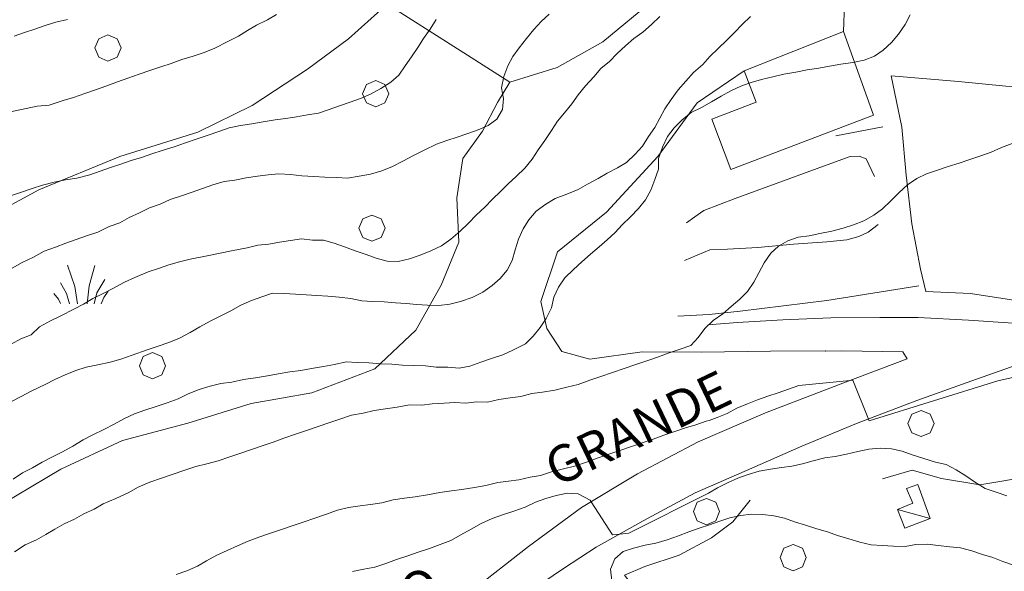
# Model space of a CAD drawing. Extents: x 605573 to 620639, y 4349080 to 4353498.
# Drawn here: x 606248 to 606435, y 4351196 to 4351301 of the extents above; entities that cross this region are included whole.
import ezdxf

# ---------------------------------------------------------------- set-up
doc = ezdxf.new("R2010")
doc.units = 0
doc.header["$LTSCALE"] = 5
doc.header["$MEASUREMENT"] = 0
doc.layers.get('0').update_dxf_attribs({"lineweight": 9})
for name, color, linetype, lineweight in [('1012000L', 7, 'Continuous', 9), ('10270700', 7, 'Continuous', 9), ('10300000', 7, 'Continuous', 9), ('1072000L', 7, 'Continuous', 9), ('20200001', 7, 'Continuous', 9), ('20700000', 7, 'Continuous', 9), ('20710000', 7, 'Continuous', 9), ('50100000', 7, 'Continuous', 9), ('50200000', 7, 'Continuous', 9), ('50600000', 7, 'Continuous', 9), ('60100000', 7, 'Continuous', 9), ('601B0000', 7, 'Continuous', 9), ('70400000', 7, 'Continuous', 13), ('7113000S', 7, 'Continuous', 9)]:
    doc.layers.add(name, color=color, linetype=linetype, lineweight=lineweight)
for name, color, linetype, lineweight, true_color in [('70100000', 7, 'Continuous', 18, 0x1ca967), ('71400000', 7, 'Continuous', 18, 0x1ca967), ('80100000', 7, 'Continuous', 20, 0x9f7031), ('80200000', 7, 'Continuous', 9, 0x9f7031)]:
    doc.layers.add(name, color=color, linetype=linetype, lineweight=lineweight, true_color=true_color)

# ---------------------------------------------------------------- blocks, each defined once
blk = doc.blocks.new('ALBERO')
for p, q in [((0.01, 0.495), (-0.342, 0.349)), ((0.362, 0.349), (0.01, 0.495)), ((-0.342, 0.349), (-0.488, -0.003)), ((0.508, -0.003), (0.362, 0.349)), ((-0.488, -0.003), (-0.342, -0.356)), ((-0.342, -0.356), (0.01, -0.501)), ((0.01, -0.501), (0.362, -0.356)), ((0.362, -0.356), (0.508, -0.003))]:
    blk.add_line(p, q)
blk = doc.blocks.new('S26')
for p, q in [((-0.281, -0.031), (-0.559, 0.783)), ((0.263, 0.001), (0.487, 0.779)), ((-0.591, -0.289), (-0.819, 0.115)), ((0.191, -0.679), (0.263, 0.001)), ((0.561, -0.263), (0.867, 0.245)), ((-0.897, -0.509), (-1.079, -0.293)), ((-0.481, -0.683), (-0.591, -0.289)), ((-0.175, -0.687), (-0.281, -0.031)), ((0.463, -0.679), (0.561, -0.263)), ((0.821, -0.439), (0.993, -0.199)), ((-0.827, -0.675), (-0.897, -0.509)), ((0.729, -0.679), (0.821, -0.439))]:
    blk.add_line(p, q)

msp = doc.modelspace()

# ---------------------------------------------------------------- linework, layer by layer
at = {"layer": '1012000L', "linetype": 'Continuous', "lineweight": 0}
for points in [[(606489.78, 4351230.95, 313.44), (606484.76, 4351235.54, 314.13), (606479.04, 4351238.37, 314.7), (606472.91, 4351239.19, 315.05), (606465.14, 4351240.22, 315.24), (606456.56, 4351240.14, 315.88), (606449.5, 4351238.66, 316.67), (606439.73, 4351235.98, 317.32), (606429.15, 4351232.29, 317.83), (606418.69, 4351228.54, 318.75), (606407.22, 4351224.12, 320.15), (606396.8, 4351219.81, 321.24), (606387.32, 4351215.67, 321.71), (606376.51, 4351210.96, 322.35), (606366.65, 4351205.64, 323.51), (606357.68, 4351200.63, 325.29), (606351.44, 4351196.6, 326.72), (606345.39, 4351192.49, 327.53), (606337.06, 4351186.65, 328.93)], [(606489.78, 4351230.95, 313.44), (606484.76, 4351235.54, 314.13), (606479.04, 4351238.37, 314.7), (606472.91, 4351239.19, 315.05), (606465.14, 4351240.22, 315.24), (606456.56, 4351240.14, 315.88), (606449.5, 4351238.66, 316.67), (606439.73, 4351235.98, 317.32), (606429.15, 4351232.29, 317.83), (606418.69, 4351228.54, 318.75), (606407.22, 4351224.12, 320.15), (606396.8, 4351219.81, 321.24), (606387.32, 4351215.67, 321.71), (606376.51, 4351210.96, 322.35), (606366.65, 4351205.64, 323.51), (606357.68, 4351200.63, 325.29), (606351.44, 4351196.6, 326.72), (606345.39, 4351192.49, 327.53), (606337.06, 4351186.65, 328.93)], [(606416.81, 4351236.45, 318.99), (606404.63, 4351231.8, 320.27), (606389.92, 4351226.17, 321.38), (606377.1, 4351220.66, 322.86), (606365.57, 4351214.56, 323.75), (606354.92, 4351208.19, 325.92), (606344.8, 4351200.74, 327.45), (606333.44, 4351191.88, 329.15), (606326.49, 4351186.15, 330.86), (606318.46, 4351180.36, 331.92), (606311.53, 4351176.84, 332.76), (606303.4, 4351174.36, 333.55), (606294.6, 4351170.81, 334.61), (606286.09, 4351166.58, 335.03), (606279.53, 4351161.66, 335.42), (606272.96, 4351155.44, 336.01), (606265.68, 4351146.99, 336.24), (606258.37, 4351138.37, 337.17), (606252.04, 4351132.17, 337.54)], [(606416.81, 4351236.45, 318.99), (606404.63, 4351231.8, 320.27), (606389.92, 4351226.17, 321.38), (606377.1, 4351220.66, 322.86), (606365.57, 4351214.56, 323.75), (606354.92, 4351208.19, 325.92), (606344.8, 4351200.74, 327.45), (606333.44, 4351191.88, 329.15), (606326.49, 4351186.15, 330.86), (606318.46, 4351180.36, 331.92), (606311.53, 4351176.84, 332.76), (606303.4, 4351174.36, 333.55), (606294.6, 4351170.81, 334.61), (606286.09, 4351166.58, 335.03), (606279.53, 4351161.66, 335.42), (606272.96, 4351155.44, 336.01), (606265.68, 4351146.99, 336.24), (606258.37, 4351138.37, 337.17), (606252.04, 4351132.17, 337.54)]]:
    msp.add_polyline3d(points, dxfattribs=at)
at = {"layer": '10300000', "linetype": 'Continuous', "lineweight": 0}
for points in [[(606217.99, 4351252.73, 284.95), (606234.21, 4351259.14, 285.67), (606251.68, 4351268.59, 285.1), (606267.06, 4351274.87, 284.7), (606281.91, 4351279.5, 284.46), (606292.26, 4351284.62, 283.59), (606302.79, 4351291.48, 282.83), (606310.6, 4351297.29, 282.26), (606317.93, 4351303.86, 282.54)], [(606217.99, 4351252.73, 284.95), (606234.21, 4351259.14, 285.67), (606251.68, 4351268.59, 285.1), (606267.06, 4351274.87, 284.7), (606281.91, 4351279.5, 284.46), (606292.26, 4351284.62, 283.59), (606302.79, 4351291.48, 282.83), (606310.6, 4351297.29, 282.26), (606317.93, 4351303.86, 282.54)], [(606412.16, 4351213.63, 326.93), (606417.8, 4351215.3, 326.63), (606423.35, 4351213.72, 325.87), (606430.67, 4351212.47, 325.37), (606440.88, 4351214.21, 324.26), (606452.19, 4351218.04, 321.82), (606463.34, 4351221.88, 320.27), (606469.71, 4351223.08, 318.88), (606476.88, 4351222.72, 318), (606481.62, 4351221.69, 316.96), (606486.61, 4351223.56, 316.19), (606494.77, 4351226.4, 313.44)], [(606412.16, 4351213.63, 326.93), (606417.8, 4351215.3, 326.63), (606423.35, 4351213.72, 325.87), (606430.67, 4351212.47, 325.37), (606440.88, 4351214.21, 324.26), (606452.19, 4351218.04, 321.82), (606463.34, 4351221.88, 320.27), (606469.71, 4351223.08, 318.88), (606476.88, 4351222.72, 318), (606481.62, 4351221.69, 316.96), (606486.61, 4351223.56, 316.19), (606494.77, 4351226.4, 313.44)]]:
    msp.add_polyline3d(points, dxfattribs=at)
at = {"layer": '1072000L', "linetype": 'Continuous', "lineweight": 0}
for points in [[(606385.854, 4351291.208, 304.96), (606376.899, 4351285.07, 304.96), (606369.392, 4351274.91, 304.96), (606359.644, 4351264.303, 308.16), (606350.299, 4351256.775, 308.16), (606347.187, 4351247.342, 308.16), (606348.288, 4351242.225, 308.16), (606351.126, 4351237.813, 307.76), (606356.5, 4351236.39, 307.88)], [(606385.854, 4351291.208, 304.96), (606376.899, 4351285.07, 304.96), (606369.392, 4351274.91, 304.96), (606359.644, 4351264.303, 308.16), (606350.299, 4351256.775, 308.16), (606347.187, 4351247.342, 308.16), (606348.288, 4351242.225, 308.16), (606351.126, 4351237.813, 307.76), (606356.5, 4351236.39, 307.88)], [(606356.5, 4351236.39, 307.88), (606366.42, 4351237.76, 309.9), (606377.7, 4351237.73, 311.19), (606390.86, 4351237.87, 314.32), (606404.39, 4351237.98, 317.28), (606415.99, 4351237.79, 318.96), (606416.81, 4351236.45, 318.99)], [(606356.5, 4351236.39, 307.88), (606366.42, 4351237.76, 309.9), (606377.7, 4351237.73, 311.19), (606390.86, 4351237.87, 314.32), (606404.39, 4351237.98, 317.28), (606415.99, 4351237.79, 318.96), (606416.81, 4351236.45, 318.99)]]:
    msp.add_polyline3d(points, dxfattribs=at)
at = {"layer": '20200001', "linetype": 'Continuous', "lineweight": 0}
msp.add_polyline3d([(606383.311, 4351272.401, 309.56), (606410.409, 4351282.75, 309.56), (606404.71, 4351298.68, 308.96), (606385.854, 4351291.208, 308.96), (606388.144, 4351285.211, 309.76), (606379.657, 4351281.97, 309.666)], close=True, dxfattribs=at)
msp.add_polyline3d([(606383.311, 4351272.401, 309.56), (606410.409, 4351282.75, 309.56), (606404.71, 4351298.68, 308.96), (606385.854, 4351291.208, 308.96), (606388.144, 4351285.211, 309.76), (606379.657, 4351281.97, 309.666)], close=True, dxfattribs=at)
at = {"layer": '20700000', "linetype": 'Continuous', "lineweight": 0}
msp.add_polyline3d([(606418.88, 4351212.55, 328.98), (606421.23, 4351206.12, 329.1), (606416.37, 4351204.27, 329.1), (606414.98, 4351207.8, 329.1), (606417.92, 4351208.98, 329.07), (606416.74, 4351211.81, 329.07)], close=True, dxfattribs=at)
msp.add_polyline3d([(606418.88, 4351212.55, 328.98), (606421.23, 4351206.12, 329.1), (606416.37, 4351204.27, 329.1), (606414.98, 4351207.8, 329.1), (606417.92, 4351208.98, 329.07), (606416.74, 4351211.81, 329.07)], close=True, dxfattribs=at)
at = {"layer": '20710000', "linetype": 'Continuous', "lineweight": 0}
msp.add_polyline3d([(606414.98, 4351207.8, 329.1), (606421.23, 4351206.12, 329.1)], dxfattribs=at)
msp.add_polyline3d([(606414.98, 4351207.8, 329.1), (606421.23, 4351206.12, 329.1)], dxfattribs=at)
at = {"layer": '50100000', "linetype": 'Continuous', "lineweight": 0}
msp.add_polyline3d([(606403.27, 4351278.85, 306.66), (606412.2, 4351280.51, 307.23)], dxfattribs=at)
msp.add_polyline3d([(606403.27, 4351278.85, 306.66), (606412.2, 4351280.51, 307.23)], dxfattribs=at)
at = {"layer": '50200000', "linetype": 'Continuous', "lineweight": 0}
msp.add_polyline3d([(606413.81, 4351290.22, 305.99), (606426.59, 4351289.18, 307.72), (606435.64, 4351288.25, 308.84), (606443.57, 4351287.5, 309.61)], dxfattribs=at)
msp.add_polyline3d([(606413.81, 4351290.22, 305.99), (606426.59, 4351289.18, 307.72), (606435.64, 4351288.25, 308.84), (606443.57, 4351287.5, 309.61)], dxfattribs=at)
at = {"layer": '50600000', "linetype": 'Continuous', "lineweight": 0}
for points in [[(606410.61, 4351271.09, 309.87), (606409.07, 4351274.46, 309.33), (606407.71, 4351274.97, 309.33), (606405.98, 4351274.93, 309.3), (606402.34, 4351273.57, 308.87), (606384.14, 4351266.9, 308.28), (606378.14, 4351264.63, 307.9), (606376.46, 4351263.46, 307.87), (606374.84, 4351262.28, 307.85)], [(606410.61, 4351271.09, 309.87), (606409.07, 4351274.46, 309.33), (606407.71, 4351274.97, 309.33), (606405.98, 4351274.93, 309.3), (606402.34, 4351273.57, 308.87), (606384.14, 4351266.9, 308.28), (606378.14, 4351264.63, 307.9), (606376.46, 4351263.46, 307.87), (606374.84, 4351262.28, 307.85)], [(606411.31, 4351261.97, 312), (606409.42, 4351260.49, 312.18), (606407.63, 4351259.7, 312.21), (606405.34, 4351259.09, 312.14), (606401.56, 4351258.66, 311.86), (606395.2, 4351258.21, 311.22), (606388.42, 4351257.59, 310.4), (606382.65, 4351257.27, 310.12), (606379.29, 4351257.13, 309.71), (606374.47, 4351255.16, 308.89)], [(606411.31, 4351261.97, 312), (606409.42, 4351260.49, 312.18), (606407.63, 4351259.7, 312.21), (606405.34, 4351259.09, 312.14), (606401.56, 4351258.66, 311.86), (606395.2, 4351258.21, 311.22), (606388.42, 4351257.59, 310.4), (606382.65, 4351257.27, 310.12), (606379.29, 4351257.13, 309.71), (606374.47, 4351255.16, 308.89)], [(606419.07, 4351250.31, 313.71), (606401.54, 4351247.55, 313.21), (606385.07, 4351245.48, 311.32), (606379.2, 4351244.85, 310.17), (606373.19, 4351244.52, 310.05)], [(606419.07, 4351250.31, 313.71), (606401.54, 4351247.55, 313.21), (606385.07, 4351245.48, 311.32), (606379.2, 4351244.85, 310.17), (606373.19, 4351244.52, 310.05)]]:
    msp.add_polyline3d(points, dxfattribs=at)
at = {"layer": '60100000', "linetype": 'Continuous', "lineweight": 0}
for points in [[(606406.18, 4351413.32, 316.69), (606408.61, 4351401.68, 315.41), (606410.4, 4351389.2, 313.7), (606411.07, 4351380.87, 313.16), (606409.27, 4351367.73, 311.14), (606410.07, 4351359.02, 310.4), (606411.79, 4351351.27, 308.7), (606412.61, 4351340.38, 307.21), (606410.82, 4351328.59, 305.96), (606409.01, 4351318.53, 304.92), (606406.66, 4351310.47, 304.18), (606404.92, 4351303.86, 305.22), (606404.71, 4351298.68, 305.46)], [(606415.8, 4351280.5, 307.65), (606416.65, 4351271.35, 310.12), (606417.76, 4351262.07, 312.41), (606419.35, 4351253.48, 314.24), (606420.39, 4351249.25, 315.15)], [(606482.05, 4351244.63, 314.89), (606476.44, 4351245.78, 315.58), (606470.27, 4351246.27, 316.25), (606460.85, 4351245.74, 316.42), (606451.34, 4351244.41, 316.62), (606444.15, 4351243.92, 317.36), (606436.98, 4351243.23, 318.25), (606428.53, 4351243.82, 318.27), (606418.92, 4351244.28, 318.32), (606411.67, 4351244.29, 317.7), (606402.29, 4351244.25, 315.68), (606393.19, 4351243.84, 313.78), (606384.59, 4351243.33, 311.73), (606378.9, 4351242.89, 310.74)], [(606416.81, 4351236.45, 318.99), (606404.63, 4351231.8, 320.27), (606389.92, 4351226.17, 321.38), (606377.1, 4351220.66, 322.86), (606365.57, 4351214.56, 323.75), (606354.92, 4351208.19, 325.92), (606344.8, 4351200.74, 327.45), (606333.44, 4351191.88, 329.15), (606326.49, 4351186.15, 330.86), (606318.46, 4351180.36, 331.92), (606311.53, 4351176.84, 332.76), (606303.4, 4351174.36, 333.55), (606294.6, 4351170.81, 334.61), (606286.09, 4351166.58, 335.03), (606279.53, 4351161.66, 335.42), (606272.96, 4351155.44, 336.01), (606265.68, 4351146.99, 336.24), (606258.37, 4351138.37, 337.17), (606252.04, 4351132.17, 337.54), (606246.33, 4351130.11, 338.7)], [(606386.95, 4351209.59, 328.56), (606383.68, 4351205.44, 330.85), (606379.6, 4351202.42, 331.84), (606373.44, 4351199.1, 332.14), (606366.92, 4351196.97, 332.14), (606363.09, 4351195.34, 332.14), (606365.32, 4351192.5, 332.04), (606367.48, 4351188.96, 332.01), (606368.14, 4351184.95, 332.01)]]:
    msp.add_polyline3d(points, dxfattribs=at)
at = {"layer": '601B0000', "linetype": 'Continuous', "lineweight": 0}
msp.add_polyline3d([(606404.71, 4351298.68, 305.46), (606385.854, 4351291.208, 304.96), (606376.899, 4351285.07, 304.96), (606369.392, 4351274.91, 304.96), (606359.644, 4351264.303, 308.16), (606350.299, 4351256.775, 308.16), (606347.187, 4351247.342, 308.16), (606348.288, 4351242.225, 308.16), (606351.126, 4351237.813, 307.76), (606356.5, 4351236.39, 307.88)], dxfattribs=at)
at = {"layer": '70100000', "linetype": 'Continuous', "lineweight": 0}
for points in [[(606281.7, 4351323.93, 273.33), (606290.37, 4351320.12, 277.14), (606317.93, 4351303.86, 282.54), (606333.22, 4351294.18, 287.55), (606341.23, 4351289.02, 291.12)], [(606281.7, 4351323.93, 273.33), (606290.37, 4351320.12, 277.14), (606317.93, 4351303.86, 282.54), (606333.22, 4351294.18, 287.55), (606341.23, 4351289.02, 291.12)], [(606415.8, 4351280.5, 307.65), (606413.81, 4351290.22, 305.99)], [(606415.8, 4351280.5, 307.65), (606413.81, 4351290.22, 305.99)], [(606420.39, 4351249.25, 315.15), (606428.88, 4351248.83, 315.15), (606441.61, 4351246.89, 315.18), (606451.34, 4351244.41, 316.62)], [(606420.39, 4351249.25, 315.15), (606428.88, 4351248.83, 315.15), (606441.61, 4351246.89, 315.18), (606451.34, 4351244.41, 316.62)]]:
    msp.add_polyline3d(points, dxfattribs=at)
at = {"layer": '71400000', "linetype": 'Continuous', "lineweight": 0}
msp.add_polyline3d([(606368.77, 4351304.85, 294.88), (606358.94, 4351296.72, 294.21), (606350.29, 4351291.82, 292.8), (606341.23, 4351289.02, 291.12), (606338.9, 4351285.19, 289.4), (606336.03, 4351279.72, 289.47), (606332.35, 4351274.49, 290.51), (606331.2, 4351267.05, 294.28), (606331.54, 4351258.6, 297.29), (606328.18, 4351250.46, 298.33), (606323.35, 4351241.91, 304.4), (606315.55, 4351234.53, 307.71), (606303.59, 4351230, 309.71), (606292.03, 4351227.96, 309.02), (606280, 4351224.24, 308.6), (606267.57, 4351220.91, 308.5), (606255.82, 4351215.46, 306.42), (606239.17, 4351205.61, 307.61)], dxfattribs=at)
msp.add_polyline3d([(606368.77, 4351304.85, 294.88), (606358.94, 4351296.72, 294.21), (606350.29, 4351291.82, 292.8), (606341.23, 4351289.02, 291.12), (606338.9, 4351285.19, 289.4), (606336.03, 4351279.72, 289.47), (606332.35, 4351274.49, 290.51), (606331.2, 4351267.05, 294.28), (606331.54, 4351258.6, 297.29), (606328.18, 4351250.46, 298.33), (606323.35, 4351241.91, 304.4), (606315.55, 4351234.53, 307.71), (606303.59, 4351230, 309.71), (606292.03, 4351227.96, 309.02), (606280, 4351224.24, 308.6), (606267.57, 4351220.91, 308.5), (606255.82, 4351215.46, 306.42), (606239.17, 4351205.61, 307.61)], dxfattribs=at)
at = {"layer": '80100000', "linetype": 'Continuous', "lineweight": 0}
for points in [[(606246.44, 4351228.31, 300), (606248.3, 4351229.26, 300), (606250.32, 4351230.38, 300), (606252.84, 4351231.55, 300), (606254.7, 4351232.51, 300), (606256.69, 4351233.4, 300), (606258.71, 4351234.2, 300), (606260.67, 4351234.87, 300), (606262.92, 4351235.33, 300), (606265.25, 4351235.82, 300), (606267.25, 4351236.4, 300), (606269.39, 4351237.14, 300), (606272.29, 4351238.13, 300), (606274.34, 4351238.84, 300), (606276.39, 4351239.55, 300), (606278.42, 4351240.35, 300), (606280.43, 4351241.46, 300), (606282.27, 4351242.5, 300), (606284.28, 4351243.62, 300), (606286.15, 4351244.57, 300), (606288.2, 4351245.59, 300), (606290.12, 4351246.67, 300), (606292.11, 4351247.56, 300), (606294.07, 4351248.23, 300), (606296.13, 4351248.94, 300), (606298.35, 4351248.87, 300), (606300.47, 4351248.76, 300), (606302.5, 4351248.62, 300), (606304.53, 4351248.49, 300), (606306.65, 4351248.38, 300), (606308.81, 4351248.18, 300), (606311, 4351247.89, 300), (606313.12, 4351247.47, 300), (606315.15, 4351247.34, 300), (606317.37, 4351247.26, 300), (606319.53, 4351247.06, 300), (606321.56, 4351246.93, 300), (606323.59, 4351246.79, 300), (606325.62, 4351246.65, 300), (606327.74, 4351246.55, 300), (606329.83, 4351246.85, 300), (606331.85, 4351247.34, 300), (606334.1, 4351248.11, 300), (606336.15, 4351249.12, 300), (606337.91, 4351250.36, 300), (606339.43, 4351251.71, 300), (606340.76, 4351253.32, 300), (606341.71, 4351255.11, 300), (606342.25, 4351257.17, 300), (606342.92, 4351259.18, 300), (606343.81, 4351261.15, 300), (606344.88, 4351262.88, 300), (606346.3, 4351264.51, 300), (606348.13, 4351265.87, 300), (606349.87, 4351266.89, 300), (606352.08, 4351267.75, 300), (606354.29, 4351268.62, 300), (606356.03, 4351269.63, 300), (606358.05, 4351270.74, 300), (606359.78, 4351271.76, 300), (606361.74, 4351272.74, 300), (606363.48, 4351273.76, 300), (606365.12, 4351275.36, 300), (606366.48, 4351276.88, 300), (606367.62, 4351278.73, 300), (606368.82, 4351280.39, 300), (606369.77, 4351282.18, 300), (606370.72, 4351283.97, 300), (606371.98, 4351285.76, 300), (606373.25, 4351287.55, 300), (606374.76, 4351289.22, 300), (606376.18, 4351290.86, 300), (606377.95, 4351292.4, 300), (606379.31, 4351293.91, 300), (606380.89, 4351295.4, 300), (606382.52, 4351297, 300), (606384.01, 4351298.45, 300), (606385.46, 4351300, 300), (606387.04, 4351301.48, 300)], [(606246.96, 4351297.78, 275), (606248.92, 4351298.45, 275), (606250.88, 4351299.13, 275), (606252.84, 4351299.8, 275), (606254.92, 4351300.41, 275), (606257.14, 4351300.97, 275)], [(606311.31, 4351196, 325), (606313.46, 4351196.43, 325), (606315.61, 4351196.86, 325), (606317.66, 4351197.56, 325), (606319.72, 4351198.27, 325), (606321.87, 4351199, 325), (606323.83, 4351199.68, 325), (606325.97, 4351200.42, 325), (606328.03, 4351201.12, 325), (606330.05, 4351201.92, 325), (606331.97, 4351203, 325), (606333.9, 4351204.08, 325), (606335.82, 4351205.16, 325), (606337.91, 4351206.08, 325), (606339.87, 4351206.76, 325), (606342.01, 4351207.5, 325), (606344.16, 4351208.23, 325), (606346.12, 4351209.22, 325), (606348.08, 4351209.89, 325), (606350.07, 4351210.47, 325), (606352.22, 4351210.9, 325), (606354.25, 4351210.76, 325), (606356.54, 4351209.57, 325), (606356.729, 4351209.272, 325), (606356.73, 4351209.27, 325), (606360.79, 4351202.99, 325), (606362.173, 4351203.139, 325), (606362.18, 4351203.14, 325), (606363.9, 4351203.33, 325), (606379.04, 4351210.93, 325), (606380.77, 4351211.95, 325), (606382.64, 4351212.9, 325), (606384.63, 4351213.79, 325), (606386.59, 4351214.47, 325), (606388.67, 4351215.08, 325), (606390.82, 4351215.5, 325), (606392.91, 4351215.8, 325), (606394.91, 4351216.07, 325), (606396.96, 4351216.47, 325), (606398.96, 4351217.05, 325), (606401.17, 4351217.6, 325), (606403.16, 4351217.87, 325), (606405.31, 4351218.29, 325), (606407.43, 4351218.81, 325), (606409.58, 4351219.24, 325), (606411.7, 4351219.44, 325), (606413.83, 4351219.34, 325), (606415.86, 4351218.89, 325), (606417.77, 4351218.19, 325), (606419.99, 4351217.49, 325), (606422.22, 4351216.79, 325), (606424.25, 4351216.35, 325), (606426.16, 4351215.33, 325), (606428.01, 4351214.2, 325), (606429.81, 4351212.93, 325), (606431.66, 4351211.79, 325), (606433.79, 4351211.07, 325), (606435.79, 4351210.4, 325)]]:
    msp.add_polyline3d(points, dxfattribs=at)
at = {"layer": '80200000', "linetype": 'Continuous', "lineweight": 0}
for points in [[(606239.64, 4351282.02, 280), (606251.32, 4351284.47, 280), (606253.66, 4351284.65, 280), (606256.28, 4351285.54, 280), (606258.27, 4351286.13, 280), (606260.42, 4351286.86, 280), (606262.47, 4351287.57, 280), (606264.43, 4351288.24, 280), (606266.64, 4351289.11, 280), (606268.6, 4351289.78, 280), (606270.75, 4351290.52, 280), (606272.8, 4351291.22, 280), (606274.85, 4351291.93, 280), (606276.81, 4351292.6, 280), (606278.87, 4351293.31, 280), (606281.05, 4351293.95, 280), (606283.1, 4351294.66, 280), (606285.12, 4351295.46, 280), (606287.61, 4351296.73, 280), (606289.66, 4351297.75, 280), (606291.36, 4351298.86, 280), (606293.1, 4351299.87, 280), (606295.15, 4351300.89, 280), (606296.89, 4351301.91, 280)], [(606327.23, 4351300.96, 285), (606326.09, 4351299.11, 285), (606324.83, 4351297.32, 285), (606323.75, 4351295.59, 285), (606322.58, 4351293.83, 285), (606321.38, 4351292.16, 285), (606320.12, 4351290.37, 285), (606318.6, 4351289.02, 285), (606316.7, 4351287.84, 285), (606314.78, 4351286.76, 285), (606312.88, 4351285.9, 285), (606310.92, 4351285.23, 285), (606308.87, 4351284.52, 285), (606306.91, 4351283.85, 285), (606304.86, 4351283.15, 285), (606302.77, 4351282.84, 285), (606300.71, 4351282.45, 285), (606298.62, 4351282.15, 285), (606296.63, 4351281.88, 285), (606294.35, 4351281.52, 285), (606292.2, 4351281.09, 285), (606290.02, 4351280.76, 285), (606287.87, 4351280.33, 285), (606285.91, 4351279.66, 285), (606283.85, 4351278.95, 285), (606281.8, 4351278.25, 285), (606279.56, 4351277.48, 285), (606277.41, 4351276.74, 285), (606275.14, 4351276.06, 285), (606273.18, 4351275.39, 285), (606271.22, 4351274.72, 285), (606269.23, 4351274.14, 285), (606267.27, 4351273.46, 285), (606265.31, 4351272.79, 285), (606263.35, 4351272.11, 285), (606261.39, 4351271.44, 285), (606258.9, 4351270.79, 285), (606256.71, 4351270.46, 285), (606254.56, 4351270.03, 285), (606252.35, 4351269.48, 285), (606250.39, 4351268.81, 285), (606248.34, 4351268.1, 285), (606246.28, 4351267.4, 285)], [(606246.43, 4351239.21, 295), (606248.26, 4351240.26, 295), (606250.19, 4351241.03, 295), (606251.77, 4351242.51, 295), (606253.88, 4351243.65, 295), (606255.84, 4351244.64, 295), (606258.32, 4351245.91, 295), (606260.19, 4351246.86, 295), (606261.92, 4351247.88, 295), (606263.88, 4351248.86, 295), (606265.75, 4351249.82, 295), (606267.95, 4351250.99, 295), (606269.94, 4351251.89, 295), (606272.49, 4351252.97, 295), (606274.45, 4351253.64, 295), (606276.41, 4351254.32, 295), (606278.4, 4351254.9, 295), (606280.43, 4351255.39, 295), (606283.36, 4351255.98, 295), (606286.19, 4351256.53, 295), (606288.34, 4351256.96, 295), (606291.27, 4351257.55, 295), (606293.3, 4351258.03, 295), (606295.42, 4351258.24, 295), (606297.47, 4351258.63, 295), (606299.56, 4351258.94, 295), (606301.65, 4351259.24, 295), (606303.71, 4351259.01, 295), (606305.8, 4351258.99, 295), (606307.87, 4351258.45, 295), (606309.78, 4351257.75, 295), (606311.82, 4351256.99, 295), (606313.95, 4351256.26, 295), (606315.86, 4351255.56, 295), (606317.92, 4351255.02, 295), (606320.05, 4351254.91, 295), (606322.16, 4351255.43, 295), (606324.22, 4351256.14, 295), (606326.24, 4351256.94, 295), (606328.29, 4351257.95, 295), (606330.06, 4351259.19, 295), (606331.82, 4351260.73, 295), (606333.31, 4351262.18, 295), (606334.95, 4351263.79, 295), (606336.52, 4351265.27, 295), (606337.98, 4351266.82, 295), (606339.46, 4351268.27, 295), (606340.95, 4351269.72, 295), (606342.46, 4351271.07, 295), (606344.1, 4351272.68, 295), (606345.49, 4351274.41, 295), (606346.66, 4351276.17, 295), (606347.93, 4351277.96, 295), (606349.16, 4351279.84, 295), (606350.33, 4351281.6, 295), (606351.65, 4351283.21, 295), (606353.04, 4351284.94, 295), (606354.24, 4351286.6, 295), (606355.63, 4351288.33, 295), (606357.24, 4351290.03, 295), (606358.57, 4351291.64, 295), (606360.21, 4351292.93, 295), (606361.66, 4351294.48, 295), (606363.24, 4351295.96, 295), (606364.85, 4351297.35, 295), (606366.53, 4351298.55, 295), (606368.23, 4351299.97, 295), (606369.78, 4351301.54, 295)], [(606246.58, 4351253.66, 290), (606248.5, 4351254.74, 290), (606250.65, 4351255.79, 290), (606252.67, 4351256.9, 290), (606254.81, 4351257.64, 290), (606256.83, 4351258.44, 290), (606258.79, 4351259.11, 290), (606260.75, 4351259.79, 290), (606262.9, 4351260.53, 290), (606265.05, 4351261.58, 290), (606267.1, 4351262.28, 290), (606268.84, 4351263.3, 290), (606270.83, 4351264.19, 290), (606272.69, 4351265.14, 290), (606274.75, 4351265.85, 290), (606276.64, 4351266.71, 290), (606278.79, 4351267.45, 290), (606280.84, 4351268.15, 290), (606282.8, 4351268.83, 290), (606284.76, 4351269.5, 290), (606286.94, 4351270.15, 290), (606288.94, 4351270.41, 290), (606291.09, 4351270.84, 290), (606293.27, 4351271.17, 290), (606295.27, 4351271.44, 290), (606297.29, 4351271.62, 290), (606299.54, 4351271.45, 290), (606301.7, 4351271.25, 290), (606303.95, 4351271.08, 290), (606306.07, 4351270.98, 290), (606308.29, 4351270.91, 290), (606310.41, 4351270.8, 290), (606312.59, 4351271.13, 290), (606314.74, 4351271.56, 290), (606316.92, 4351272.2, 290), (606318.94, 4351273, 290), (606320.9, 4351273.99, 290), (606322.92, 4351275.1, 290), (606324.97, 4351276.12, 290), (606327.3, 4351277.23, 290), (606329.26, 4351277.91, 290), (606331.22, 4351278.58, 290), (606333.28, 4351279.29, 290), (606335.24, 4351279.96, 290), (606337.13, 4351280.82, 290), (606338.81, 4351282.02, 290), (606339.85, 4351283.84, 290), (606340.08, 4351285.91, 290), (606339.69, 4351287.96, 290), (606340.11, 4351290.09, 290), (606340.87, 4351292.12, 290), (606341.82, 4351293.91, 290), (606343.02, 4351295.58, 290), (606344.41, 4351297.31, 290), (606345.8, 4351299.04, 290), (606347.25, 4351300.58, 290), (606348.77, 4351301.94, 290)], [(606246.81, 4351213.57, 305), (606248.57, 4351214.8, 305), (606250.44, 4351215.75, 305), (606252.27, 4351216.8, 305), (606254.13, 4351217.76, 305), (606256.19, 4351218.77, 305), (606258.11, 4351219.85, 305), (606260.1, 4351221.06, 305), (606261.96, 4351222.01, 305), (606264.01, 4351223.03, 305), (606265.97, 4351224.02, 305), (606267.99, 4351225.13, 305), (606269.88, 4351225.99, 305), (606271.84, 4351226.66, 305), (606273.99, 4351227.4, 305), (606276.05, 4351228.1, 305), (606278.19, 4351228.84, 305), (606280.06, 4351229.8, 305), (606282.17, 4351230.63, 305), (606284.26, 4351231.24, 305), (606286.28, 4351231.73, 305), (606288.37, 4351232.03, 305), (606290.61, 4351232.49, 305), (606292.89, 4351232.85, 305), (606295.16, 4351233.21, 305), (606297.22, 4351233.61, 305), (606299.4, 4351233.94, 305), (606301.49, 4351234.24, 305), (606303.55, 4351234.63, 305), (606305.82, 4351235, 305), (606307.88, 4351235.39, 305), (606310.12, 4351235.85, 305), (606312.25, 4351235.75, 305), (606314.46, 4351235.67, 305), (606316.71, 4351235.51, 305), (606318.84, 4351235.4, 305), (606320.87, 4351235.26, 305), (606322.99, 4351235.16, 305), (606325.21, 4351235.09, 305), (606327.27, 4351234.86, 305), (606329.46, 4351234.88, 305), (606331.61, 4351234.68, 305), (606333.67, 4351235.07, 305), (606335.72, 4351235.78, 305), (606337.78, 4351236.48, 305), (606339.92, 4351237.22, 305), (606341.82, 4351238.08, 305), (606344.21, 4351239.32, 305), (606345.7, 4351240.77, 305), (606347.02, 4351242.38, 305), (606348.19, 4351244.13, 305), (606349.17, 4351246.14, 305), (606349.62, 4351248.17, 305), (606350.54, 4351250.06, 305), (606351.71, 4351251.81, 305), (606353.35, 4351253.42, 305), (606354.93, 4351254.9, 305), (606356.63, 4351256.32, 305), (606358.24, 4351257.71, 305), (606359.76, 4351259.07, 305), (606361.28, 4351260.43, 305), (606362.64, 4351261.94, 305), (606364.21, 4351263.42, 305), (606365.76, 4351264.99, 305), (606367.06, 4351266.69, 305), (606368.1, 4351268.51, 305), (606368.86, 4351270.55, 305), (606369.56, 4351272.46, 305), (606369.57, 4351274.55, 305), (606370.3, 4351276.68, 305), (606371.28, 4351278.69, 305), (606372.49, 4351280.35, 305), (606373.97, 4351281.8, 305), (606375.77, 4351283.25, 305), (606377.72, 4351284.24, 305), (606379.65, 4351285.32, 305), (606381.48, 4351286.37, 305), (606383.31, 4351287.41, 305), (606385.21, 4351288.27, 305), (606386.769, 4351288.811, 305), (606387.17, 4351288.95, 305), (606389.16, 4351289.53, 305), (606391.28, 4351290.05, 305), (606393.4, 4351290.57, 305), (606395.67, 4351290.93, 305), (606397.82, 4351291.36, 305), (606400.01, 4351291.69, 305), (606402.06, 4351292.08, 305), (606404.24, 4351292.42, 305), (606406.52, 4351292.78, 305), (606406.801, 4351292.836, 305), (606408.67, 4351293.21, 305), (606410.6, 4351293.97, 305), (606412.3, 4351295.08, 305), (606413.88, 4351296.56, 305), (606415.21, 4351298.17, 305), (606416.47, 4351299.96, 305), (606417.39, 4351301.84, 305)], [(606247.03, 4351199.75, 310), (606249.08, 4351201.08, 310), (606251.25, 4351202.04, 310), (606252.99, 4351203.05, 310), (606254.73, 4351204.07, 310), (606256.47, 4351205.08, 310), (606258.46, 4351205.98, 310), (606260.2, 4351206.99, 310), (606262.19, 4351207.88, 310), (606263.93, 4351208.9, 310), (606266.29, 4351209.92, 310), (606268.65, 4351210.94, 310), (606270.58, 4351212.02, 310), (606272.75, 4351212.98, 310), (606274.99, 4351213.75, 310), (606277.05, 4351214.45, 310), (606279.47, 4351215.29, 310), (606281.53, 4351215.99, 310), (606283.65, 4351216.51, 310), (606285.76, 4351217.03, 310), (606288, 4351217.8, 310), (606290.06, 4351218.51, 310), (606292.11, 4351219.21, 310), (606294.16, 4351219.92, 310), (606296.22, 4351220.62, 310), (606298.27, 4351221.33, 310), (606300.51, 4351222.1, 310), (606302.75, 4351222.87, 310), (606304.81, 4351223.58, 310), (606306.86, 4351224.28, 310), (606308.91, 4351224.99, 310), (606311.15, 4351225.76, 310), (606313.34, 4351226.09, 310), (606315.45, 4351226.61, 310), (606317.64, 4351226.94, 310), (606319.82, 4351227.27, 310), (606322.19, 4351227.67, 310), (606324.5, 4351227.63, 310), (606326.49, 4351227.9, 310), (606328.74, 4351228.04, 310), (606330.8, 4351228.13, 310), (606332.92, 4351228.02, 310), (606334.92, 4351228.29, 310), (606337.04, 4351228.18, 310), (606339.16, 4351228.7, 310), (606341.34, 4351229.04, 310), (606343.34, 4351229.3, 310), (606345.45, 4351229.82, 310), (606347.45, 4351230.09, 310), (606349.82, 4351230.49, 310), (606352.12, 4351231.07, 310), (606354.24, 4351231.59, 310), (606356.48, 4351232.36, 310), (606358.54, 4351233.07, 310), (606360.78, 4351233.84, 310), (606363.02, 4351234.61, 310), (606365.26, 4351235.38, 310), (606367.5, 4351236.15, 310), (606369.55, 4351236.85, 310), (606371.6, 4351237.56, 310), (606372.14, 4351237.74, 310), (606373.66, 4351238.26, 310), (606375.71, 4351238.97, 310), (606377.07, 4351240.48, 310), (606378.37, 4351242.18, 310), (606379.91, 4351243.75, 310), (606381.77, 4351245.02, 310), (606383.38, 4351246.41, 310), (606384.99, 4351247.8, 310), (606386.48, 4351249.25, 310), (606387.65, 4351251.01, 310), (606388.6, 4351252.79, 310), (606389.61, 4351254.71, 310), (606390.88, 4351256.5, 310), (606392.39, 4351257.85, 310), (606394.13, 4351258.87, 310), (606396.09, 4351259.54, 310), (606398.18, 4351259.84, 310), (606400.24, 4351260.24, 310), (606402.48, 4351260.7, 310), (606404.69, 4351261.25, 310), (606406.65, 4351261.92, 310), (606408.58, 4351262.69, 310), (606410.51, 4351263.77, 310), (606412.18, 4351264.97, 310), (606413.76, 4351266.45, 310), (606415.3, 4351268.03, 310), (606416.88, 4351269.51, 310), (606418.65, 4351270.74, 310), (606420.55, 4351271.6, 310), (606422.6, 4351272.31, 310), (606424.65, 4351273.01, 310), (606426.74, 4351273.63, 310), (606428.79, 4351274.33, 310), (606430.85, 4351275.04, 310), (606432.81, 4351275.71, 310), (606434.8, 4351276.6, 310), (606436.82, 4351277.4, 310)], [(606452.25, 4351236.3, 320), (606434.12, 4351232.26, 320), (606409.59, 4351224.67, 320), (606409.46, 4351224.98, 320), (606409.459, 4351224.983, 320), (606406.52, 4351232.38, 320), (606406.02, 4351232.33, 320), (606406.018, 4351232.33, 320), (606396.23, 4351231.35, 320), (606394.27, 4351230.67, 320), (606392.31, 4351230, 320), (606390.35, 4351229.33, 320), (606388.39, 4351228.65, 320), (606386.46, 4351227.89, 320), (606384.44, 4351227.09, 320), (606382.61, 4351226.04, 320), (606380.68, 4351225.27, 320), (606379.159, 4351224.75, 320), (606378.63, 4351224.57, 320), (606376.67, 4351223.89, 320), (606374.68, 4351223.31, 320), (606372.62, 4351222.61, 320), (606370.57, 4351221.9, 320), (606368.51, 4351221.19, 320), (606366.46, 4351220.49, 320), (606364.41, 4351219.78, 320), (606362.35, 4351219.08, 320), (606360.11, 4351218.31, 320), (606357.87, 4351217.54, 320), (606355.82, 4351216.83, 320), (606353.58, 4351216.06, 320), (606351.46, 4351215.54, 320), (606349.16, 4351214.96, 320), (606347.861, 4351214.512, 320), (606347.1, 4351214.25, 320), (606345.11, 4351213.98, 320), (606342.99, 4351213.47, 320), (606340.99, 4351213.2, 320), (606339, 4351212.93, 320), (606336.69, 4351212.35, 320), (606334.51, 4351212.01, 320), (606332.14, 4351211.62, 320), (606330.15, 4351211.35, 320), (606327.97, 4351211.02, 320), (606325.6, 4351210.62, 320), (606323.23, 4351210.22, 320), (606321.23, 4351209.95, 320), (606319.05, 4351209.62, 320), (606316.93, 4351209.1, 320), (606314.75, 4351208.77, 320), (606312.76, 4351208.5, 320), (606310.57, 4351208.17, 320), (606308.46, 4351207.65, 320), (606306.22, 4351206.88, 320), (606304.16, 4351206.17, 320), (606301.92, 4351205.4, 320), (606299.87, 4351204.7, 320), (606297.81, 4351203.99, 320), (606295.57, 4351203.22, 320), (606293.52, 4351202.52, 320), (606291.47, 4351201.81, 320), (606289.48, 4351200.92, 320), (606287.49, 4351200.03, 320), (606285.5, 4351199.13, 320), (606283.57, 4351198.05, 320), (606281.83, 4351197.04, 320), (606279.84, 4351196.15, 320), (606277.79, 4351195.44, 320)], [(606437.07, 4351197.24, 330), (606435.07, 4351197.9, 330), (606433.13, 4351198.7, 330), (606431.15, 4351199.27, 330), (606429.15, 4351199.94, 330), (606426.96, 4351200.54, 330), (606424.93, 4351200.68, 330), (606422.74, 4351200.97, 330), (606420.68, 4351201.2, 330), (606418.49, 4351201.18, 330), (606416.44, 4351200.79, 330), (606414.22, 4351200.86, 330), (606412.1, 4351200.97, 330), (606409.97, 4351201.07, 330), (606407.81, 4351201.58, 330), (606405.72, 4351202.22, 330), (606403.62, 4351202.86, 330), (606401.71, 4351203.56, 330), (606399.64, 4351204.1, 330), (606397.51, 4351204.83, 330), (606395.42, 4351205.46, 330), (606393.51, 4351206.16, 330), (606391.47, 4351206.61, 330), (606389.41, 4351206.84, 330), (606387.19, 4351206.92, 330), (606385.2, 4351206.65, 330), (606383.14, 4351206.25, 330), (606381.18, 4351205.58, 330), (606379.22, 4351204.91, 330), (606377.26, 4351204.23, 330), (606375.3, 4351203.56, 330), (606373.37, 4351202.79, 330), (606371.22, 4351202.05, 330), (606369.05, 4351201.41, 330), (606366.99, 4351201.02, 330), (606364.78, 4351200.46, 330), (606362.82, 4351199.79, 330), (606361.21, 4351198.4, 330), (606360.41, 4351196.46, 330), (606360.65, 4351194.25, 330)]]:
    msp.add_polyline3d(points, dxfattribs=at)
msp.add_point((606401.25, 4351237.95, 315), dxfattribs=at)
msp.add_point((606401.25, 4351237.95, 315), dxfattribs=at)

# ---------------------------------------------------------------- block references
at = {"layer": '70400000', "lineweight": 0, "xscale": 5, "yscale": 5, "zscale": 5}
for p in [(606264.76, 4351295.54, 278.54), (606264.76, 4351295.54, 278.54), (606315.7, 4351286.85, 285.08), (606315.7, 4351286.85, 285.08), (606314.99, 4351261.3, 292.95), (606314.99, 4351261.3, 292.95), (606273.25, 4351235.15, 301.14), (606273.25, 4351235.15, 301.14), (606419.43, 4351224.16, 323.87), (606419.43, 4351224.16, 323.87), (606378.63, 4351207.42, 327.33), (606378.63, 4351207.42, 327.33), (606395.1, 4351198.68, 332.46), (606395.1, 4351198.68, 332.46)]:
    msp.add_blockref('ALBERO', p, dxfattribs=at)
at = {"layer": '7113000S', "lineweight": 0, "xscale": 5, "yscale": 5, "zscale": 5}
msp.add_blockref('S26', (606259.903, 4351250.317, 294.857), dxfattribs=at)

# ---------------------------------------------------------------- texts
at = {"layer": '10270700', "linetype": 'Continuous', "lineweight": 0}
for s, rotation, p in [('GRANDE', 25.53743, (606350.167, 4351212.007)), ('MUOIO', 25.05695, (606300.234, 4351177.618))]:
    msp.add_text(s, height=7, rotation=rotation, dxfattribs=at).set_placement(p)

doc.saveas('drawing.dxf')
